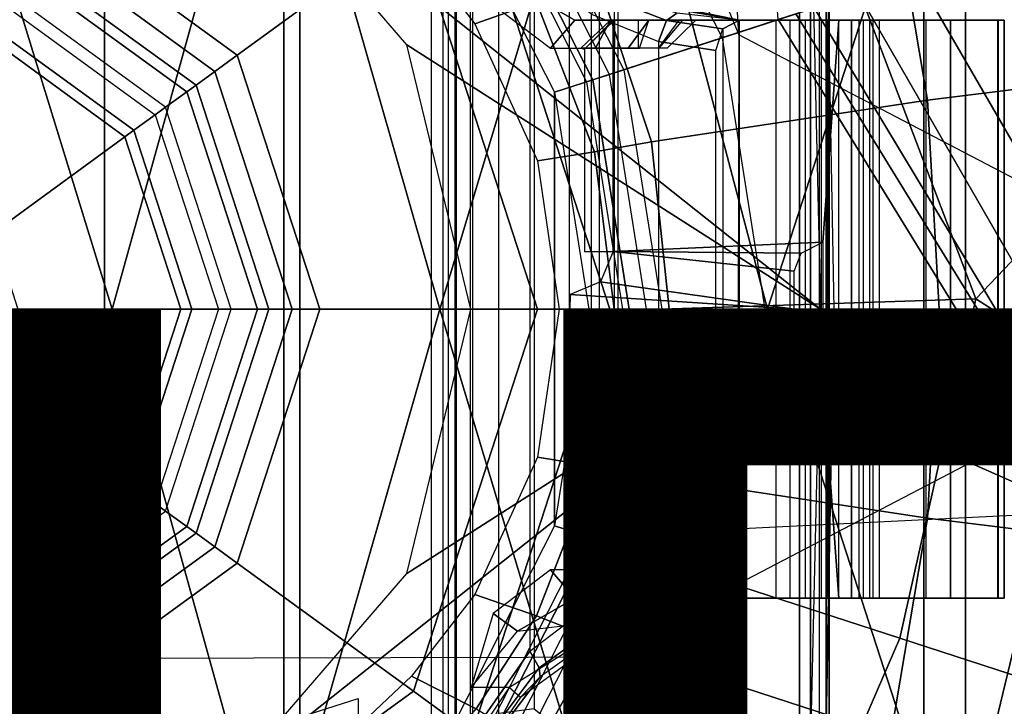
# Model space of a CAD drawing. Units: inches. Extents: x -13.4 to 13.4, y -13.9 to 13.9.
# Drawn here: x 0.2 to 1.5, y -0.5 to 0.4 of the extents above; entities that cross this region are included whole.
import ezdxf

# ---------------------------------------------------------------- set-up
doc = ezdxf.new("R2010")
doc.units = ezdxf.units.IN
doc.header["$MEASUREMENT"] = 0
for name, color, linetype in [('SEAT-BASE', 5, 'Continuous'), ('SEAT-CHASSIS', 5, 'Continuous'), ('SEAT-FABRIC', 5, 'Continuous'), ('SEAT-OTHER', 7, 'Continuous'), ('SEAT-SHAFT', 5, 'Continuous')]:
    doc.layers.add(name, color=color, linetype=linetype)
doc.styles.get("Standard").update_dxf_attribs({"font": 'arial.ttf'})

msp = doc.modelspace()

# ---------------------------------------------------------------- linework, layer by layer
at = {"layer": 'SEAT-BASE'}
for points in [[(1.214, 0.3944, 5.3528), (1.1535, 1.1794, 5.2912), (0.8104, 0.5888, 5.398), (0.9527, 0.3095, 5.398)], [(0.8535, 0.6201, 8.0604), (1.0034, 0.326, 8.0604), (1.3254, 0.4307, 7.9653), (1.2083, 0.8604, 7.9388)], [(1.4832, 0.0141, 7.9388), (1.7335, 0.2755, 7.8643), (1.5929, 0.5175, 7.8864), (1.3254, 0.4307, 7.9653)], [(1.5504, 0.5037, 7.612), (1.4016, 0.4554, 7.541), (1.6209, 0.077, 7.4928), (1.7115, 0.2396, 7.5917)], [(1.4016, 0.4554, 7.541), (1.3235, 0.43, 7.4371), (1.5975, -0.0453, 7.3408), (1.6209, 0.077, 7.4928)], [(1.4832, 0.0141, 7.9388), (1.3254, 0.4307, 7.9653), (1.0034, 0.326, 8.0604), (1.055, 0, 8.0604)], [(1.3235, 0.43, 7.4371), (1.263, 0.4104, 7.1772), (1.6161, -0.1756, 7.024), (1.5975, -0.0453, 7.3408)], [(1.263, 0.4104, 7.1772), (1.238, 0.4022, 6.6133), (1.6362, -0.2442, 6.5295), (1.6161, -0.1756, 7.024)], [(1.6264, -0.2761, 5.2912), (1.214, 0.3944, 5.3528), (0.9527, 0.3095, 5.398), (1.0017, 0, 5.398)], [(1.238, 0.4022, 6.6133), (1.214, 0.3944, 5.3528), (1.6264, -0.2761, 5.2912), (1.6362, -0.2442, 6.5295)], [(1.8662, -0.2307, 7.8317), (1.9763, 0.1079, 7.8018), (1.7335, 0.2755, 7.8643), (1.4832, 0.0141, 7.9388)], [(1.4832, 0.0141, 7.9388), (1.055, 0, 8.0604), (1.0034, -0.326, 8.0604), (1.3796, -0.4483, 7.9511)], [(1.8662, -0.2307, 7.8317), (1.4832, 0.0141, 7.9388), (1.3796, -0.4483, 7.9511), (1.7558, -0.5705, 7.8418)], [(0.9527, -0.3095, 5.398), (1.6264, -0.2761, 5.2912), (1.0017, 0, 5.398)], [(0.9527, -0.3095, 5.398), (1.6264, -0.2761, 5.2912), (1.4781, -0.7326, 5.2912), (0.8104, -0.5888, 5.398)], [(1.6264, -0.2761, 5.2912), (2.2931, -0.683, 5.1688), (2.2566, -0.7953, 5.1688), (1.4781, -0.7326, 5.2912)], [(1.3796, -0.4483, 7.9511), (1.0034, -0.326, 8.0604), (0.8535, -0.6201, 8.0604), (1.1917, -0.8833, 7.9388)], [(1.7558, -0.5705, 7.8418), (1.3796, -0.4483, 7.9511), (1.1917, -0.8833, 7.9388), (1.6454, -0.9103, 7.8317)]]:
    msp.add_3dface(points, dxfattribs=at)
at = {"layer": 'SEAT-CHASSIS'}
for points in [[(1.4691, -3.8609, 14.6481), (1.4691, 3.5603, 14.6481), (1.4123, 3.5603, 14.57), (1.4123, -3.8609, 14.57)], [(1.4123, -3.8609, 14.57), (1.4123, 3.5603, 14.57), (1.4123, 3.5603, 14.4734), (1.4123, -3.8609, 14.4734)], [(1.4123, -3.8609, 14.4734), (1.4123, 3.5603, 14.4734), (1.4691, 3.5603, 14.3952), (1.4691, -3.8609, 14.3952)], [(1.561, -3.8609, 14.678), (1.561, 3.5603, 14.678), (1.4691, 3.5603, 14.6481), (1.4691, -3.8609, 14.6481)], [(1.4691, -3.8609, 14.3952), (1.4691, 3.5603, 14.3952), (1.5609, 3.5603, 14.3654), (1.5609, -3.8609, 14.3654)], [(1.9024, 1.3993, 17.4886), (1.8765, 0, 17.504), (1.1601, 0.3737, 17.3916), (1.1007, 1.3993, 17.363)], [(1.1007, 1.3993, 17.363), (1.1306, 0.4449, 17.3848), (1.1601, 0.3737, 17.3916)], [(0.4678, 0.6379, 14.0745), (0.4678, 0.9055, 14.0745), (1.2573, 0.6085, 14.2637), (1.2718, 0, 14.2672)], [(0.9908, -0.7471, 14.4501), (0.9908, 0.7471, 14.4501), (0.995, 0.865, 14.443), (0.995, -0.865, 14.443)], [(0.995, -0.865, 14.443), (1.243, -0.6493, 14.3175), (1.243, 0.6493, 14.3175), (0.995, 0.865, 14.443)], [(-0.1409, 0, 17.8747), (-0.1409, 0, 17.8747), (0.3056, 0, 17.8972), (0.0616, 0.7911, 17.8722)], [(0.5257, 0.7911, 17.8774), (0.5257, 0.7911, 17.8774), (0.0616, 0.7911, 17.8722), (0.3056, 0, 17.8972)], [(0.7525, 0, 17.8875), (0.7525, 0, 17.8875), (0.5257, 0.7911, 17.8774), (0.3056, 0, 17.8972)], [(0.9906, 0.7911, 17.8528), (0.9906, 0.7911, 17.8528), (0.5257, 0.7911, 17.8774), (0.7525, 0, 17.8875)], [(0.9906, 0.7911, 17.8528), (0.9906, 0.7911, 17.8528), (0.7525, 0, 17.8875), (1.1994, 0, 17.8522)], [(1.4558, 0.7911, 17.8056), (1.4558, 0.7911, 17.8056), (0.9906, 0.7911, 17.8528), (1.1994, 0, 17.8522)], [(1.4558, 0.7911, 17.8056), (1.4558, 0.7911, 17.8056), (1.1994, 0, 17.8522), (1.6464, 0, 17.7982)], [(2.3872, 0.7911, 17.6667), (2.3872, 0.7911, 17.6667), (1.4558, 0.7911, 17.8056), (1.6464, 0, 17.7982)], [(0.9699, 0.6598, 14.4697), (0.9699, -0.6598, 14.4697), (0.9908, -0.7471, 14.4501), (0.9908, 0.7471, 14.4501)], [(0.7564, 0.6558, 15.2107), (0.7564, -0.6558, 15.2107), (0.741, -0.6775, 15.109), (0.741, 0.6775, 15.109)], [(0.741, -0.6775, 15.109), (0.741, 0.6775, 15.109), (0.764, 0.6501, 14.8539), (0.764, -0.6501, 14.8539)], [(1.3674, 0.5808, 14.0312), (1.4177, 0.2847, 14.0636), (1.7956, 0.3314, 14.0768), (1.7762, 0.6827, 14.0384)], [(0.9292, -0.5822, 14.509), (0.9292, 0.5822, 14.509), (0.9699, 0.6598, 14.4697), (0.9699, -0.6598, 14.4697)], [(0.7976, -0.5771, 15.2743), (0.7976, 0.5771, 15.2743), (0.7564, 0.6558, 15.2107), (0.7564, -0.6558, 15.2107)], [(0.764, 0.6501, 14.8539), (0.764, -0.6501, 14.8539), (0.7754, -0.6331, 14.7809), (0.7754, 0.6331, 14.7809)], [(1.243, -0.6493, 14.3175), (1.2579, -0.633, 14.3123), (1.2579, 0.633, 14.3123), (1.243, 0.6493, 14.3175)], [(1.2718, 0, 14.2672), (0.7073, 0.3601, 14.1319), (0.4678, 0.6379, 14.0745)], [(0.7754, -0.6331, 14.7809), (0.7754, 0.6331, 14.7809), (0.794, 0.6005, 14.718), (0.794, -0.6005, 14.718)], [(1.2702, 0.6142, 14.3084), (1.2579, 0.633, 14.3123), (1.2579, -0.633, 14.3123), (1.2702, -0.6142, 14.3084)], [(1.2902, 0, 14.2774), (1.279, 0.6139, 14.2778), (1.2573, 0.6085, 14.2637), (1.2718, 0, 14.2672)], [(1.2702, -0.6142, 14.3084), (1.2702, 0.6142, 14.3084), (1.2798, 0.6143, 14.3009), (1.2798, -0.6143, 14.3009)], [(1.2832, -0.6142, 14.2892), (1.2832, 0.6142, 14.2892), (1.279, 0.6139, 14.2778), (1.279, -0.6139, 14.2778)], [(1.2798, -0.6143, 14.3009), (1.2798, 0.6143, 14.3009), (1.2832, 0.6142, 14.2892), (1.2832, -0.6142, 14.2892)], [(0.794, 0.6005, 14.718), (0.794, -0.6005, 14.718), (0.8329, -0.5511, 14.6349), (0.8329, 0.5511, 14.6349)], [(0.8811, 0.5446, 14.5638), (0.8811, -0.5446, 14.5638), (0.9292, -0.5822, 14.509), (0.9292, 0.5822, 14.509)], [(0.967, 0.4508, 14.0291), (1.0413, 0.2277, 14.0515), (1.4177, 0.2847, 14.0636), (1.3674, 0.5808, 14.0312)], [(0.8754, 0.4661, 15.3282), (0.8754, -0.4661, 15.3282), (0.7976, -0.5771, 15.2743), (0.7976, 0.5771, 15.2743)], [(0.8329, -0.5511, 14.6349), (0.8329, 0.5511, 14.6349), (0.8811, 0.5446, 14.5638), (0.8811, -0.5446, 14.5638)], [(0.7138, 0.5, 14.0089), (0.8001, 0.3887, 14.0282), (0.8842, 0.4181, 14.0292), (0.802, 0.5445, 14.0079)], [(0.9592, -0.4018, 15.3455), (0.9592, 0.4018, 15.3455), (0.8754, 0.4661, 15.3282), (0.8754, -0.4661, 15.3282)], [(0.8842, 0.4181, 14.0292), (0.9635, 0.2143, 14.049), (1.0413, 0.2277, 14.0515), (0.967, 0.4508, 14.0291)], [(0.9366, 0.3937, 15.8409), (0.8586, 0.4386, 15.7464), (0.8254, 0.4147, 15.7371), (0.9035, 0.3554, 15.8621)], [(0.9366, 0.3937, 15.8409), (1.161, 0.3937, 15.8409), (0.9976, 0.4224, 15.7623), (0.8586, 0.4386, 15.7464)], [(1.0756, 0.403, 15.3639), (0.9777, 0.4384, 15.388), (0.972, 0.428, 15.3584), (1.0615, 0.393, 15.3367)], [(0.8001, 0.3887, 14.0282), (0.8856, 0.2018, 14.0464), (0.9635, 0.2143, 14.049), (0.8842, 0.4181, 14.0292)], [(1.0615, 0.393, 15.3367), (0.972, 0.428, 15.3584), (0.9592, 0.4018, 15.3455), (1.0507, 0.3644, 15.3267)], [(1.161, 0.3937, 15.8409), (1.0044, 0.4258, 15.7492), (0.9976, 0.4224, 15.7623)], [(1.161, 0.3937, 15.8409), (1.161, 0.3937, 15.296), (1.0756, 0.403, 15.3639), (1.0044, 0.4258, 15.7492)], [(1.161, 0.3937, 15.296), (1.0756, 0.403, 15.3639), (1.0615, 0.393, 15.3367), (1.1385, 0.3817, 15.2768)], [(1.0374, 0.3937, 15.9986), (0.9366, 0.3937, 15.8409), (0.9035, 0.3554, 15.8621), (1.0092, 0.3554, 16.0277)], [(1.4487, 0.3937, 15.938), (1.161, 0.3937, 15.8409), (0.9366, 0.3937, 15.8409), (1.0374, 0.3937, 15.9986)], [(0.9853, 0.3937, 16.2206), (0.9646, 0.3554, 16.1812), (0.9449, 0.3554, 16.2019)], [(0.9909, 0.3937, 16.3278), (0.9853, 0.3937, 16.2206), (0.9449, 0.3554, 16.2019), (0.9496, 0.3543, 16.2905)], [(0.9889, 0.3936, 16.3278), (0.9496, 0.3543, 16.2905), (0.9496, 0.0787, 16.2905), (0.9889, 0.0787, 16.3278)], [(1.0507, 0.3644, 15.3267), (1.0507, -0.3644, 15.3267), (0.9592, -0.4018, 15.3455), (0.9592, 0.4018, 15.3455)], [(1.0231, 0.3937, 16.2206), (1.0231, 0.3554, 16.1812), (0.9646, 0.3554, 16.1812), (0.9853, 0.3937, 16.2206)], [(1.2967, 0.3937, 16.3278), (0.9853, 0.3937, 16.2206), (0.9909, 0.3937, 16.3278)], [(1.2967, 0.3937, 16.3278), (1.3132, 0.3937, 16.3229), (1.0231, 0.3937, 16.2206), (0.9853, 0.3937, 16.2206)], [(1.2746, 0.0914, 16.3278), (1.2967, 0.3937, 16.3278), (0.9909, 0.3937, 16.3278), (0.9889, 0.0787, 16.3278)], [(1.0374, 0.3937, 15.9986), (1.0092, 0.3554, 16.0277), (1.0249, 0.3554, 16.0367)], [(1.051, 0.3558, 16.1697), (1.0788, 0.3937, 16.1975), (1.0231, 0.3937, 16.2206), (1.0231, 0.3554, 16.1812)], [(1.3132, 0.3937, 16.3229), (1.3242, 0.3937, 16.3096), (1.0788, 0.3937, 16.1975), (1.0231, 0.3937, 16.2206)], [(1.0836, 0.3937, 16.0257), (1.0516, 0.3558, 16.0488), (1.0249, 0.3554, 16.0367), (1.0374, 0.3937, 15.9986)], [(1.0374, 0.3937, 15.9986), (1.0836, 0.3937, 16.0257), (1.4487, 0.3937, 15.938)], [(1.1385, 0.3817, 15.2768), (1.0615, 0.393, 15.3367), (1.0507, 0.3644, 15.3267), (1.1288, 0.3525, 15.2685)], [(1.1018, 0.3937, 16.1419), (1.0625, 0.3554, 16.1419), (1.051, 0.3558, 16.1697), (1.0788, 0.3937, 16.1975)], [(1.0625, 0.3554, 16.076), (1.1018, 0.3937, 16.076), (1.0836, 0.3937, 16.0257), (1.0516, 0.3558, 16.0488)], [(1.0625, 0.3554, 16.076), (1.0625, 0.3554, 16.1419), (1.1018, 0.3937, 16.1419), (1.1018, 0.3937, 16.076)], [(1.3242, 0.3937, 16.3096), (1.1018, 0.3937, 16.1419), (1.0788, 0.3937, 16.1975)], [(1.1018, 0.3937, 16.076), (1.4487, 0.3937, 15.938), (1.0836, 0.3937, 16.0257)], [(1.1018, 0.3937, 16.1419), (1.3242, 0.3937, 16.3096), (1.4487, 0.3937, 15.938), (1.1018, 0.3937, 16.076)], [(1.161, -0.3937, 15.296), (1.161, 0.3937, 15.296), (1.1385, 0.3817, 15.2768), (1.1385, -0.3817, 15.2768)], [(1.161, 0.3937, 15.296), (1.161, 0.3937, 15.8409), (1.4487, 0.3937, 15.938), (1.5135, 0.3937, 15.5646)], [(1.5135, 0.3937, 15.5646), (1.5221, 0.3937, 15.1856), (1.2105, 0.3937, 15.2071), (1.161, 0.3937, 15.296)], [(1.2105, 0.3937, 15.2071), (1.2105, -0.3937, 15.2071), (1.161, -0.3937, 15.296), (1.161, 0.3937, 15.296)], [(1.2105, 0.3937, 15.2071), (1.5221, 0.3937, 15.1856), (1.5138, 0.3937, 15.1749), (1.2302, 0.3937, 15.1597)], [(1.2302, -0.3937, 15.1597), (1.2302, 0.3937, 15.1597), (1.2105, 0.3937, 15.2071), (1.2105, -0.3937, 15.2071)], [(1.2302, 0.3937, 15.1597), (1.5138, 0.3937, 15.1749), (1.4155, 0.3937, 15.1508), (1.2506, 0.3937, 15.1372)], [(1.2506, 0.3937, 15.1372), (1.2506, -0.3937, 15.1372), (1.2302, -0.3937, 15.1597), (1.2302, 0.3937, 15.1597)], [(1.2506, 0.3937, 15.1372), (1.4155, 0.3937, 15.1508), (1.3517, 0.3937, 15.1341), (1.2506, 0.3937, 15.1372)], [(1.2506, 0.3937, 15.1372), (1.3517, 0.3937, 15.1341), (1.3434, 0.3937, 15.1237), (1.2506, 0.3937, 15.1372)], [(1.2506, 0.3937, 15.1372), (1.3434, 0.3937, 15.1237), (1.3382, 0.3937, 15.0691), (1.2731, 0.3937, 15.0986)], [(1.2731, -0.3937, 15.0986), (1.2731, 0.3937, 15.0986), (1.2506, 0.3937, 15.1372), (1.2506, -0.3937, 15.1372)], [(1.2731, 0.3937, 15.0986), (1.3382, 0.3937, 15.0691), (1.3304, 0.3937, 15.0519), (1.2815, 0.3937, 15.0743)], [(1.2815, 0.3937, 15.0743), (1.2815, -0.3937, 15.0743), (1.2731, -0.3937, 15.0986), (1.2731, 0.3937, 15.0986)], [(1.2967, -0.3937, 16.3278), (1.2967, 0.3937, 16.3278), (1.2746, 0.0914, 16.3278), (1.2746, -0.0914, 16.3278)], [(1.2823, 0.3937, 15.0554), (1.3138, 0.3937, 15.0429), (1.2801, 0.3937, 15.0369)], [(1.3138, 0.3937, 15.0429), (1.3138, -0.3937, 15.0429), (1.2801, -0.3937, 15.0369), (1.2801, 0.3937, 15.0369)], [(1.2801, 0.3937, 15.0369), (1.2801, -0.3937, 15.0369), (1.2823, -0.3937, 15.0554), (1.2823, 0.3937, 15.0554)], [(1.3304, 0.3937, 15.0519), (1.2815, 0.3937, 15.0743), (1.2823, 0.3937, 15.0554), (1.3138, 0.3937, 15.0429)], [(1.2823, -0.3937, 15.0554), (1.2823, 0.3937, 15.0554), (1.2815, 0.3937, 15.0743), (1.2815, -0.3937, 15.0743)], [(1.2967, -0.3937, 16.3278), (1.2967, 0.3937, 16.3278), (1.3132, 0.3937, 16.3229), (1.3132, -0.3937, 16.3229)], [(1.3132, 0.3937, 16.3229), (1.3132, -0.3937, 16.3229), (1.3242, -0.3937, 16.3096), (1.3242, 0.3937, 16.3096)], [(1.3304, -0.3937, 15.0519), (1.3304, 0.3937, 15.0519), (1.3138, 0.3937, 15.0429), (1.3138, -0.3937, 15.0429)], [(1.3242, -0.3937, 16.3096), (1.3242, 0.3937, 16.3096), (1.4487, 0.3937, 15.938), (1.4487, -0.3937, 15.938)], [(1.3382, 0.3937, 15.0691), (1.3382, -0.3937, 15.0691), (1.3304, -0.3937, 15.0519), (1.3304, 0.3937, 15.0519)], [(1.3434, -0.3937, 15.1237), (1.3434, 0.3937, 15.1237), (1.3382, 0.3937, 15.0691), (1.3382, -0.3937, 15.0691)], [(1.3517, 0.3937, 15.1341), (1.3517, -0.3937, 15.1341), (1.3434, -0.3937, 15.1237), (1.3434, 0.3937, 15.1237)], [(1.4155, -0.3937, 15.1508), (1.4155, 0.3937, 15.1508), (1.3517, 0.3937, 15.1341), (1.3517, -0.3937, 15.1341)], [(1.5138, 0.3937, 15.1749), (1.5138, -0.3937, 15.1749), (1.4155, -0.3937, 15.1508), (1.4155, 0.3937, 15.1508)], [(1.4487, -0.3937, 15.938), (1.4487, 0.3937, 15.938), (1.5135, 0.3937, 15.5646), (1.5135, -0.3937, 15.5646)], [(1.5135, -0.3937, 15.5646), (1.5135, 0.3937, 15.5646), (1.5221, 0.3937, 15.1856), (1.5221, -0.3937, 15.1856)], [(1.5221, -0.3937, 15.1856), (1.5221, 0.3937, 15.1856), (1.5138, 0.3937, 15.1749), (1.5138, -0.3937, 15.1749)], [(1.1385, 0.3817, 15.2768), (1.1385, -0.3817, 15.2768), (1.1288, -0.3525, 15.2685), (1.1288, 0.3525, 15.2685)], [(1.1288, -0.3525, 15.2685), (1.1288, 0.3525, 15.2685), (1.0507, 0.3644, 15.3267), (1.0507, -0.3644, 15.3267)], [(1.8765, 0, 17.504), (1.1601, 0.3737, 17.3916), (1.1592, 0, 17.3936)], [(0.7946, 0, 14.1528), (0.7073, 0.3601, 14.1319), (1.2718, 0, 14.2672)], [(1.4177, 0.2847, 14.0636), (1.4333, 0, 14.0735), (1.8015, 0, 14.0886), (1.7956, 0.3314, 14.0768)], [(1.0413, 0.2277, 14.0515), (1.0652, 0, 14.0585), (1.4333, 0, 14.0735), (1.4177, 0.2847, 14.0636)], [(0.9635, 0.2143, 14.049), (0.9901, 0, 14.0554), (1.0652, 0, 14.0585), (1.0413, 0.2277, 14.0515)], [(0.8856, 0.2018, 14.0464), (0.915, 0, 14.0524), (0.9901, 0, 14.0554), (0.9635, 0.2143, 14.049)], [(1.2451, 0.0761, 16.3278), (1.2746, 0.0914, 16.3278), (0.9889, 0.0787, 16.3278)], [(0.9889, 0.0787, 16.3278), (0.9717, 0.0372, 16.3278), (1.2358, 0, 16.3278), (1.2358, 0.0515, 16.3278)], [(0.9889, 0.0787, 16.3278), (1.2358, 0.0515, 16.3278), (1.2451, 0.0761, 16.3278)], [(1.2358, 0, 16.3278), (0.9717, 0.0372, 16.3278), (0.9303, 0.0197, 16.3278)], [(0.9303, 0.0197, 16.3278), (0.9297, 0, 16.3278), (1.2358, 0, 16.3278)], [(0.0616, -0.7911, 17.8722), (0.3056, 0, 17.8972), (-0.1409, 0, 17.8747)], [(0.3056, 0, 17.8972), (0.0616, -0.7911, 17.8722), (0.5257, -0.7911, 17.8774)], [(0.3056, 0, 17.8972), (0.5257, -0.7911, 17.8774), (0.7525, 0, 17.8875)], [(1.2718, 0, 14.2672), (1.2573, -0.6085, 14.2637), (0.4678, -0.9055, 14.0745), (0.4678, -0.6379, 14.0745)], [(0.4678, -0.6379, 14.0745), (0.4678, -0.6379, 14.0745), (0.7073, -0.3601, 14.1319), (1.2718, 0, 14.2672)], [(0.7525, 0, 17.8875), (0.5257, -0.7911, 17.8774), (0.9906, -0.7911, 17.8528)], [(1.2718, 0, 14.2672), (1.2718, 0, 14.2672), (0.7073, -0.3601, 14.1319), (0.7946, 0, 14.1528)], [(1.1994, 0, 17.8522), (0.7525, 0, 17.8875), (0.9906, -0.7911, 17.8528)], [(1.2358, 0, 16.3278), (1.2358, 0, 16.3278), (0.9297, 0, 16.3278), (0.9303, -0.0197, 16.3278)], [(0.9303, -0.0197, 16.3278), (0.9303, -0.0197, 16.3278), (0.9717, -0.0372, 16.3278), (1.2358, 0, 16.3278)], [(1.0413, -0.2277, 14.0515), (1.0652, 0, 14.0585), (0.9901, 0, 14.0554), (0.9635, -0.2143, 14.049)], [(1.2358, -0.0515, 16.3278), (1.2358, 0, 16.3278), (0.9717, -0.0372, 16.3278), (0.9889, -0.0787, 16.3278)], [(1.1994, 0, 17.8522), (0.9906, -0.7911, 17.8528), (1.4558, -0.7911, 17.8056)], [(1.4177, -0.2847, 14.0636), (1.4333, 0, 14.0735), (1.0652, 0, 14.0585), (1.0413, -0.2277, 14.0515)], [(1.1007, -1.3993, 17.363), (1.1601, -0.3737, 17.3916), (1.8765, 0, 17.504), (1.9024, -1.3993, 17.4886)], [(1.1592, 0, 17.3936), (1.1592, 0, 17.3936), (1.1601, -0.3737, 17.3916), (1.8765, 0, 17.504)], [(1.6464, 0, 17.7982), (1.1994, 0, 17.8522), (1.4558, -0.7911, 17.8056)], [(1.2718, 0, 14.2672), (1.2573, -0.6085, 14.2637), (1.279, -0.6139, 14.2778), (1.2902, 0, 14.2774)], [(1.7956, -0.3314, 14.0768), (1.8015, 0, 14.0886), (1.4333, 0, 14.0735), (1.4177, -0.2847, 14.0636)], [(1.6464, 0, 17.7982), (1.4558, -0.7911, 17.8056), (2.3872, -0.7911, 17.6667)], [(0.9635, -0.2143, 14.049), (0.9901, 0, 14.0554), (0.915, 0, 14.0524), (0.8856, -0.2018, 14.0464)], [(1.2451, -0.0761, 16.3278), (1.2451, -0.0761, 16.3278), (1.2358, -0.0515, 16.3278), (0.9889, -0.0787, 16.3278)], [(0.9889, -0.0787, 16.3278), (0.9496, -0.0787, 16.2905), (0.9496, -0.3543, 16.2905), (0.9889, -0.3936, 16.3278)], [(0.9889, -0.0787, 16.3278), (0.9889, -0.0787, 16.3278), (1.2746, -0.0914, 16.3278), (1.2451, -0.0761, 16.3278)], [(0.9889, -0.0787, 16.3278), (0.9909, -0.3937, 16.3278), (1.2967, -0.3937, 16.3278), (1.2746, -0.0914, 16.3278)], [(0.8842, -0.4181, 14.0292), (0.9635, -0.2143, 14.049), (0.8856, -0.2018, 14.0464), (0.8001, -0.3887, 14.0282)], [(0.967, -0.4508, 14.0291), (1.0413, -0.2277, 14.0515), (0.9635, -0.2143, 14.049), (0.8842, -0.4181, 14.0292)], [(1.3674, -0.5808, 14.0312), (1.4177, -0.2847, 14.0636), (1.0413, -0.2277, 14.0515), (0.967, -0.4508, 14.0291)], [(1.7762, -0.6827, 14.0384), (1.7956, -0.3314, 14.0768), (1.4177, -0.2847, 14.0636), (1.3674, -0.5808, 14.0312)], [(0.9035, -0.3554, 15.8621), (0.8254, -0.4147, 15.7371), (0.8586, -0.4386, 15.7464), (0.9366, -0.3937, 15.8409)], [(1.0092, -0.3554, 16.0277), (0.9035, -0.3554, 15.8621), (0.9366, -0.3937, 15.8409), (1.0374, -0.3937, 15.9986)], [(0.9496, -0.3543, 16.2905), (0.9449, -0.3554, 16.2019), (0.9853, -0.3937, 16.2206), (0.9909, -0.3937, 16.3278)], [(0.9449, -0.3554, 16.2019), (0.9449, -0.3554, 16.2019), (0.9646, -0.3554, 16.1812), (0.9853, -0.3937, 16.2206)], [(0.9853, -0.3937, 16.2206), (0.9646, -0.3554, 16.1812), (1.0231, -0.3554, 16.1812), (1.0231, -0.3937, 16.2206)], [(1.0249, -0.3554, 16.0367), (1.0249, -0.3554, 16.0367), (1.0092, -0.3554, 16.0277), (1.0374, -0.3937, 15.9986)], [(1.0231, -0.3554, 16.1812), (1.0231, -0.3937, 16.2206), (1.0788, -0.3937, 16.1975), (1.051, -0.3558, 16.1697)], [(1.0374, -0.3937, 15.9986), (1.0249, -0.3554, 16.0367), (1.0516, -0.3558, 16.0488), (1.0836, -0.3937, 16.0257)], [(1.1385, -0.3817, 15.2768), (1.0615, -0.393, 15.3367), (1.0507, -0.3644, 15.3267), (1.1288, -0.3525, 15.2685)], [(1.0788, -0.3937, 16.1975), (1.051, -0.3558, 16.1697), (1.0625, -0.3554, 16.1419), (1.1018, -0.3937, 16.1419)], [(1.0516, -0.3558, 16.0488), (1.0836, -0.3937, 16.0257), (1.1018, -0.3937, 16.076), (1.0625, -0.3554, 16.076)], [(1.1018, -0.3937, 16.076), (1.1018, -0.3937, 16.1419), (1.0625, -0.3554, 16.1419), (1.0625, -0.3554, 16.076)], [(1.0615, -0.393, 15.3367), (0.972, -0.428, 15.3584), (0.9592, -0.4018, 15.3455), (1.0507, -0.3644, 15.3267)], [(1.1601, -0.3737, 17.3916), (1.1601, -0.3737, 17.3916), (1.1306, -0.4449, 17.3848), (1.1007, -1.3993, 17.363)], [(0.802, -0.5445, 14.0079), (0.8842, -0.4181, 14.0292), (0.8001, -0.3887, 14.0282), (0.7138, -0.5, 14.0089)], [(1.161, -0.3937, 15.296), (1.0756, -0.403, 15.3639), (1.0615, -0.393, 15.3367), (1.1385, -0.3817, 15.2768)], [(0.8586, -0.4386, 15.7464), (0.9976, -0.4224, 15.7623), (1.161, -0.3937, 15.8409), (0.9366, -0.3937, 15.8409)], [(0.972, -0.428, 15.3584), (0.8881, -0.4889, 15.3452), (0.8754, -0.4661, 15.3282), (0.9592, -0.4018, 15.3455)], [(1.0374, -0.3937, 15.9986), (0.9366, -0.3937, 15.8409), (1.161, -0.3937, 15.8409), (1.4487, -0.3937, 15.938)], [(1.0756, -0.403, 15.3639), (0.9777, -0.4384, 15.388), (0.972, -0.428, 15.3584), (1.0615, -0.393, 15.3367)], [(0.9909, -0.3937, 16.3278), (0.9909, -0.3937, 16.3278), (0.9853, -0.3937, 16.2206), (1.2967, -0.3937, 16.3278)], [(0.9853, -0.3937, 16.2206), (1.0231, -0.3937, 16.2206), (1.3132, -0.3937, 16.3229), (1.2967, -0.3937, 16.3278)], [(0.9976, -0.4224, 15.7623), (0.9976, -0.4224, 15.7623), (1.0044, -0.4258, 15.7492), (1.161, -0.3937, 15.8409)], [(1.0044, -0.4258, 15.7492), (1.0756, -0.403, 15.3639), (1.161, -0.3937, 15.296), (1.161, -0.3937, 15.8409)], [(1.0231, -0.3937, 16.2206), (1.0788, -0.3937, 16.1975), (1.3242, -0.3937, 16.3096), (1.3132, -0.3937, 16.3229)], [(1.4487, -0.3937, 15.938), (1.4487, -0.3937, 15.938), (1.0836, -0.3937, 16.0257), (1.0374, -0.3937, 15.9986)], [(1.0788, -0.3937, 16.1975), (1.0788, -0.3937, 16.1975), (1.1018, -0.3937, 16.1419), (1.3242, -0.3937, 16.3096)], [(1.0836, -0.3937, 16.0257), (1.0836, -0.3937, 16.0257), (1.4487, -0.3937, 15.938), (1.1018, -0.3937, 16.076)], [(1.1018, -0.3937, 16.076), (1.4487, -0.3937, 15.938), (1.3242, -0.3937, 16.3096), (1.1018, -0.3937, 16.1419)], [(1.5135, -0.3937, 15.5646), (1.4487, -0.3937, 15.938), (1.161, -0.3937, 15.8409), (1.161, -0.3937, 15.296)], [(1.161, -0.3937, 15.296), (1.2105, -0.3937, 15.2071), (1.5221, -0.3937, 15.1856), (1.5135, -0.3937, 15.5646)], [(1.2302, -0.3937, 15.1597), (1.5138, -0.3937, 15.1749), (1.5221, -0.3937, 15.1856), (1.2105, -0.3937, 15.2071)], [(1.2506, -0.3937, 15.1372), (1.4155, -0.3937, 15.1508), (1.5138, -0.3937, 15.1749), (1.2302, -0.3937, 15.1597)], [(1.2506, -0.3937, 15.1372), (1.3517, -0.3937, 15.1341), (1.4155, -0.3937, 15.1508), (1.2506, -0.3937, 15.1372)], [(1.2506, -0.3937, 15.1372), (1.3434, -0.3937, 15.1237), (1.3517, -0.3937, 15.1341), (1.2506, -0.3937, 15.1372)], [(1.2731, -0.3937, 15.0986), (1.3382, -0.3937, 15.0691), (1.3434, -0.3937, 15.1237), (1.2506, -0.3937, 15.1372)], [(1.2815, -0.3937, 15.0743), (1.3304, -0.3937, 15.0519), (1.3382, -0.3937, 15.0691), (1.2731, -0.3937, 15.0986)], [(1.2801, -0.3937, 15.0369), (1.2801, -0.3937, 15.0369), (1.3138, -0.3937, 15.0429), (1.2823, -0.3937, 15.0554)], [(1.3138, -0.3937, 15.0429), (1.2823, -0.3937, 15.0554), (1.2815, -0.3937, 15.0743), (1.3304, -0.3937, 15.0519)], [(0.8254, -0.4147, 15.7371), (0.8254, -0.4147, 15.7371), (0.7953, -0.5157, 15.7189), (0.8586, -0.4386, 15.7464)], [(0.9777, -0.4384, 15.388), (0.9777, -0.4384, 15.388), (1.0756, -0.403, 15.3639), (1.0044, -0.4258, 15.7492)], [(0.8476, -0.5157, 15.7189), (0.7953, -0.5157, 15.7189), (0.8586, -0.4386, 15.7464), (0.9976, -0.4224, 15.7623)], [(0.8871, -0.5945, 14.0046), (0.967, -0.4508, 14.0291), (0.8842, -0.4181, 14.0292), (0.802, -0.5445, 14.0079)], [(0.8476, -0.5157, 15.7189), (0.8624, -0.5287, 15.6992), (1.0044, -0.4258, 15.7492), (0.9976, -0.4224, 15.7623)], [(0.8891, -0.5012, 15.3737), (0.8624, -0.5287, 15.6992), (1.0044, -0.4258, 15.7492), (0.9777, -0.4384, 15.388)], [(0.9777, -0.4384, 15.388), (0.8891, -0.5012, 15.3737), (0.8881, -0.4889, 15.3452), (0.972, -0.428, 15.3584)], [(1.3108, -0.7909, 13.9938), (1.3674, -0.5808, 14.0312), (0.967, -0.4508, 14.0291), (0.8871, -0.5945, 14.0046)], [(1.1007, -1.3993, 17.363), (1.1007, -1.3993, 17.363), (1.1306, -0.4449, 17.3848), (1.0601, -0.4737, 17.3696)], [(0.8881, -0.4889, 15.3452), (0.8074, -0.5959, 15.2957), (0.7976, -0.5771, 15.2743), (0.8754, -0.4661, 15.3282)], [(-0.4429, -1.3992, 16.8688), (-0.4398, -0.4757, 16.8864), (0.3116, -0.4756, 17.1698), (0.3161, -1.3992, 17.1557)], [(0.3161, -1.3992, 17.1557), (0.3116, -0.4756, 17.1698), (1.0601, -0.4737, 17.3696), (1.1007, -1.3993, 17.363)], [(0.8891, -0.5012, 15.3737), (0.8076, -0.6091, 15.3229), (0.8074, -0.5959, 15.2957), (0.8881, -0.4889, 15.3452)], [(0.7299, -0.6272, 13.9885), (0.802, -0.5445, 14.0079), (0.7138, -0.5, 14.0089), (0.6399, -0.5698, 13.9916)], [(0.8076, -0.6091, 15.6992), (0.8076, -0.6091, 15.3229), (0.8891, -0.5012, 15.3737), (0.8624, -0.5287, 15.6992)], [(0.8076, -0.6091, 15.6992), (0.7901, -0.6, 15.7189), (0.8476, -0.5157, 15.7189), (0.8624, -0.5287, 15.6992)], [(0.297, -0.8718, 15.7813), (0.2994, -0.6393, 15.7805), (0.6409, -0.5305, 15.7193), (0.6409, -0.7669, 15.7193)]]:
    msp.add_3dface(points, dxfattribs=at)
at = {"layer": 'SEAT-FABRIC'}
for points in [[(0.5398, -10.0262, 21.6834), (0.5398, 10.0262, 21.6834), (-2.407, 10.0969, 21.0637), (-2.407, -10.0969, 21.0637)], [(3.5334, -9.9073, 21.9878), (3.5334, 9.9073, 21.9878), (0.5398, 10.0262, 21.6834), (0.5398, -10.0262, 21.6834)]]:
    msp.add_3dface(points, dxfattribs=at)
at = {"layer": 'SEAT-SHAFT'}
for points in [[(0.2954, -0.909, 0.6234), (0, -0.9558, 0.6234), (0, 0.9558, 0.6234), (0.2954, 0.909, 0.6234)], [(0.5618, -0.7732, 0.6234), (0.2954, -0.909, 0.6234), (0.2954, 0.909, 0.6234), (0.5618, 0.7732, 0.6234)], [(0.4763, 0.3461, 8.1391), (0.7166, 0.5207, 8.1391), (0.2737, 0.8425, 8.1391), (0.1819, 0.56, 8.1391)], [(0.7732, -0.5618, 0.6234), (0.5618, -0.7732, 0.6234), (0.5618, 0.7732, 0.6234), (0.7732, 0.5618, 0.6234)], [(0.9675, 0.7029, 5.3638), (1.1373, 0.3695, 5.3638), (0.9838, 0.3197, 0.6994), (0.8369, 0.6081, 0.6994)], [(0.9838, 0.3197, 0.6994), (0.8369, 0.6081, 0.6994), (0.8175, 0.5939, 0.6455), (0.961, 0.3123, 0.6455)], [(0.961, 0.3123, 0.6455), (0.8175, 0.5939, 0.6455), (0.7732, 0.5618, 0.6234), (0.909, 0.2954, 0.6234)], [(0.8858, 0, 8.1391), (0.9843, 0, 8.0407), (0.7963, 0.5785, 8.0407), (0.7166, 0.5207, 8.1391)], [(0.7963, 0.5785, 8.0407), (0.9843, 0, 8.0407), (0.9843, 0, 7.9423), (0.7963, 0.5785, 7.9423)], [(0.1819, 0.56, 8.1391), (0.1703, 0.524, 8.1391), (0.4458, 0.3239, 8.1391), (0.4763, 0.3461, 8.1391)], [(0.909, -0.2954, 0.6234), (0.7732, -0.5618, 0.6234), (0.7732, 0.5618, 0.6234), (0.909, 0.2954, 0.6234)], [(0.1703, 0.524, 14.2422), (0.4458, 0.3239, 14.2422), (0.42, 0.3051, 15.5105), (0.1604, 0.4937, 15.5105)], [(0.4458, 0.3239, 8.1391), (0.1703, 0.524, 8.1391), (0.1703, 0.524, 14.2422), (0.4458, 0.3239, 14.2422)], [(0.5888, 0, 8.1391), (0.8858, 0, 8.1391), (0.7166, 0.5207, 8.1391), (0.4763, 0.3461, 8.1391)], [(0.4075, 0.2961, 15.5459), (0.1557, 0.4791, 15.5459), (0.1604, 0.4937, 15.5105), (0.42, 0.3051, 15.5105)], [(0.3786, 0.2751, 15.5604), (0.1446, 0.4451, 15.5604), (0.1557, 0.4791, 15.5459), (0.4075, 0.2961, 15.5459)], [(0.3645, 0.2649, 15.5604), (0.3786, 0.2751, 15.5604), (0.1446, 0.4451, 15.5604), (0.1392, 0.4285, 15.5604)], [(0.1392, 0.4285, 15.5604), (0.3645, 0.2649, 15.5604), (0.3353, 0.2436, 15.5454), (0.1281, 0.3941, 15.5454)], [(0.1281, 0.3941, 15.5454), (0.3353, 0.2436, 15.5454), (0.3231, 0.2348, 15.5092), (0.1234, 0.3799, 15.5092)], [(0.1234, 0.3799, 15.4754), (0.0547, 0.1685, 15.4754), (0.1433, 0.1041, 15.4754), (0.3231, 0.2348, 15.4754)], [(0.3231, 0.2348, 15.4754), (0.3231, 0.2348, 15.5092), (0.1234, 0.3799, 15.5092), (0.1234, 0.3799, 15.4754)], [(1.1373, 0.3695, 5.3638), (1.1959, 0, 5.3638), (1.0345, 0, 0.6994), (0.9838, 0.3197, 0.6994)], [(0.4763, 0.3461, 8.1391), (0.4458, 0.3239, 8.1391), (0.551, 0, 8.1391), (0.5888, 0, 8.1391)], [(0.4458, 0.3239, 14.2422), (0.551, 0, 14.2422), (0.5191, 0, 15.5105), (0.42, 0.3051, 15.5105)], [(0.551, 0, 8.1391), (0.4458, 0.3239, 8.1391), (0.4458, 0.3239, 14.2422), (0.551, 0, 14.2422)], [(1.0105, 0, 0.6455), (0.961, 0.3123, 0.6455), (0.909, 0.2954, 0.6234), (0.9558, 0, 0.6234)], [(1.0345, 0, 0.6994), (0.9838, 0.3197, 0.6994), (0.961, 0.3123, 0.6455), (1.0105, 0, 0.6455)], [(0.468, 0, 15.5604), (0.3786, 0.2751, 15.5604), (0.4075, 0.2961, 15.5459), (0.5037, 0, 15.5459)], [(0.5037, 0, 15.5459), (0.4075, 0.2961, 15.5459), (0.42, 0.3051, 15.5105), (0.5191, 0, 15.5105)], [(0.9558, 0, 0.6234), (0.909, -0.2954, 0.6234), (0.909, 0.2954, 0.6234), (0.9558, 0, 0.6234)], [(0.4506, 0, 15.5604), (0.468, 0, 15.5604), (0.3786, 0.2751, 15.5604), (0.3645, 0.2649, 15.5604)], [(0.3645, 0.2649, 15.5604), (0.4506, 0, 15.5604), (0.4144, 0, 15.5454), (0.3353, 0.2436, 15.5454)], [(0.3353, 0.2436, 15.5454), (0.4144, 0, 15.5454), (0.3994, 0, 15.5092), (0.3231, 0.2348, 15.5092)], [(0.3231, 0.2348, 15.4754), (0.1433, 0.1041, 15.4754), (0.1772, 0, 15.4754), (0.3994, 0, 15.4754)], [(0.3994, 0, 15.4754), (0.3994, 0, 15.5092), (0.3231, 0.2348, 15.5092), (0.3231, 0.2348, 15.4754)], [(0.961, -0.3123, 0.6455), (1.0105, 0, 0.6455), (0.9558, 0, 0.6234), (0.909, -0.2954, 0.6234)], [(0.9838, -0.3197, 0.6994), (1.0345, 0, 0.6994), (1.0105, 0, 0.6455), (0.961, -0.3123, 0.6455)], [(1.1959, 0, 5.3638), (1.1373, -0.3695, 5.3638), (0.9838, -0.3197, 0.6994), (1.0345, 0, 0.6994)], [(0.3994, 0, 15.4754), (0.1772, 0, 15.4754), (0.1433, -0.1041, 15.4754), (0.3231, -0.2348, 15.4754)], [(0.4144, 0, 15.5454), (0.3353, -0.2436, 15.5454), (0.3231, -0.2348, 15.5092), (0.3994, 0, 15.5092)], [(0.3231, -0.2348, 15.4754), (0.3231, -0.2348, 15.5092), (0.3994, 0, 15.5092), (0.3994, 0, 15.4754)], [(0.4506, 0, 15.5604), (0.3645, -0.2649, 15.5604), (0.3353, -0.2436, 15.5454), (0.4144, 0, 15.5454)], [(0.3645, -0.2649, 15.5604), (0.3786, -0.2751, 15.5604), (0.468, 0, 15.5604), (0.4506, 0, 15.5604)], [(0.3786, -0.2751, 15.5604), (0.468, 0, 15.5604), (0.5037, 0, 15.5459), (0.4075, -0.2961, 15.5459)], [(0.4075, -0.2961, 15.5459), (0.5037, 0, 15.5459), (0.5191, 0, 15.5105), (0.42, -0.3051, 15.5105)], [(0.551, 0, 14.2422), (0.4458, -0.3239, 14.2422), (0.42, -0.3051, 15.5105), (0.5191, 0, 15.5105)], [(0.5888, 0, 8.1391), (0.551, 0, 8.1391), (0.4458, -0.3239, 8.1391), (0.4763, -0.3461, 8.1391)], [(0.4458, -0.3239, 8.1391), (0.551, 0, 8.1391), (0.551, 0, 14.2422), (0.4458, -0.3239, 14.2422)], [(0.4763, -0.3461, 8.1391), (0.7166, -0.5207, 8.1391), (0.8858, 0, 8.1391), (0.5888, 0, 8.1391)], [(0.7166, -0.5207, 8.1391), (0.7963, -0.5785, 8.0407), (0.9843, 0, 8.0407), (0.8858, 0, 8.1391)], [(0.9843, 0, 8.0407), (0.7963, -0.5785, 8.0407), (0.7963, -0.5785, 7.9423), (0.9843, 0, 7.9423)], [(0.3231, -0.2348, 15.4754), (0.1433, -0.1041, 15.4754), (0.0547, -0.1685, 15.4754), (0.1234, -0.3799, 15.4754)], [(0.3353, -0.2436, 15.5454), (0.1281, -0.3941, 15.5454), (0.1234, -0.3799, 15.5092), (0.3231, -0.2348, 15.5092)], [(0.1234, -0.3799, 15.4754), (0.1234, -0.3799, 15.5092), (0.3231, -0.2348, 15.5092), (0.3231, -0.2348, 15.4754)], [(0.3645, -0.2649, 15.5604), (0.1392, -0.4285, 15.5604), (0.1281, -0.3941, 15.5454), (0.3353, -0.2436, 15.5454)], [(0.1392, -0.4285, 15.5604), (0.1446, -0.4451, 15.5604), (0.3786, -0.2751, 15.5604), (0.3645, -0.2649, 15.5604)], [(0.1446, -0.4451, 15.5604), (0.3786, -0.2751, 15.5604), (0.4075, -0.2961, 15.5459), (0.1557, -0.4791, 15.5459)], [(0.8175, -0.5939, 0.6455), (0.961, -0.3123, 0.6455), (0.909, -0.2954, 0.6234), (0.7732, -0.5618, 0.6234)], [(0.1557, -0.4791, 15.5459), (0.4075, -0.2961, 15.5459), (0.42, -0.3051, 15.5105), (0.1604, -0.4937, 15.5105)], [(0.4458, -0.3239, 14.2422), (0.1703, -0.524, 14.2422), (0.1604, -0.4937, 15.5105), (0.42, -0.3051, 15.5105)], [(0.8369, -0.6081, 0.6994), (0.9838, -0.3197, 0.6994), (0.961, -0.3123, 0.6455), (0.8175, -0.5939, 0.6455)], [(1.1373, -0.3695, 5.3638), (0.9675, -0.7029, 5.3638), (0.8369, -0.6081, 0.6994), (0.9838, -0.3197, 0.6994)], [(0.4763, -0.3461, 8.1391), (0.4458, -0.3239, 8.1391), (0.1703, -0.524, 8.1391), (0.1819, -0.56, 8.1391)], [(0.1703, -0.524, 8.1391), (0.4458, -0.3239, 8.1391), (0.4458, -0.3239, 14.2422), (0.1703, -0.524, 14.2422)], [(0.1819, -0.56, 8.1391), (0.2737, -0.8425, 8.1391), (0.7166, -0.5207, 8.1391), (0.4763, -0.3461, 8.1391)], [(0.2737, -0.8425, 8.1391), (0.3042, -0.9361, 8.0407), (0.7963, -0.5785, 8.0407), (0.7166, -0.5207, 8.1391)], [(0.1819, -0.56, 8.1391), (0.1703, -0.524, 8.1391), (-0.1703, -0.524, 8.1391), (-0.1819, -0.56, 8.1391)]]:
    msp.add_3dface(points, dxfattribs=at)

# ---------------------------------------------------------------- texts
at = {"layer": 'SEAT-OTHER'}
msp.add_attdef('OTHER', (-5, -2), '', height=2, dxfattribs=at)

doc.saveas('drawing.dxf')
